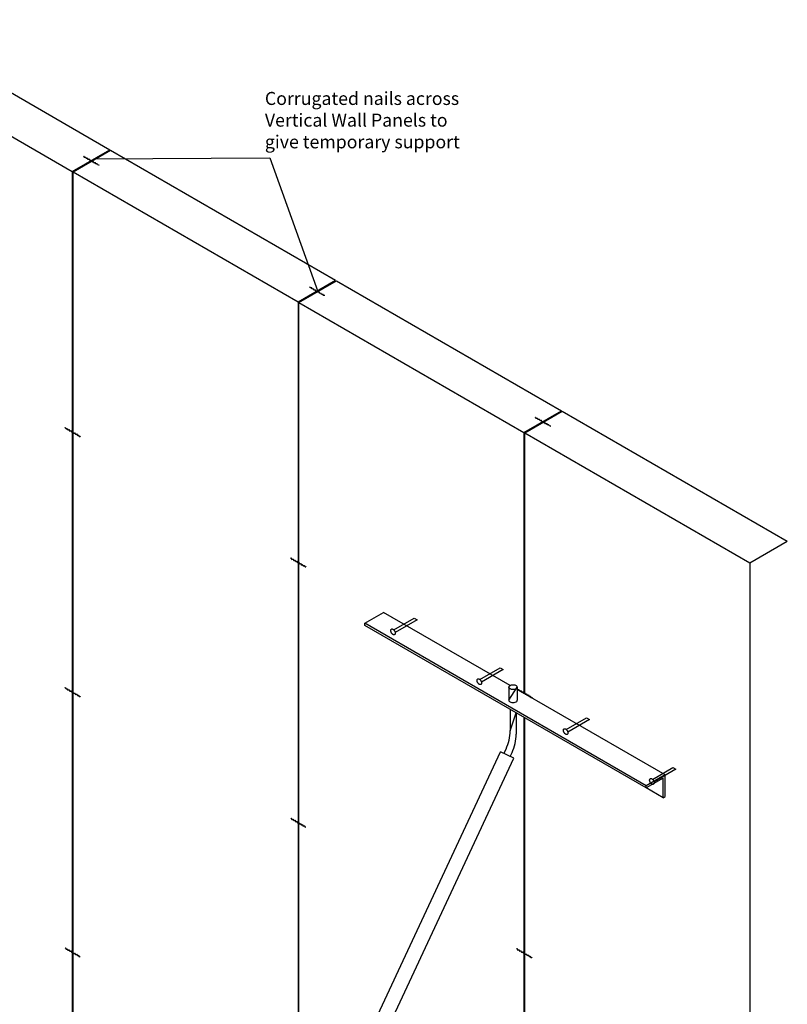
# Model space of a CAD drawing. Units: millimetres. Extents: x 20752 to 25671, y 6351 to 11626.
# Drawn here: x 23899 to 25671, y 8151 to 10422 of the extents above; entities that cross this region are included whole.
import ezdxf

# ---------------------------------------------------------------- set-up
doc = ezdxf.new("R2010")
doc.units = ezdxf.units.MM
doc.header["$LTSCALE"] = 0.4
doc.linetypes.add('HIDDEN', pattern=[9.525, 6.35, -3.175])
for name, color, linetype in [('annotation', 7, 'Continuous'), ('H+H UK elements', 114, 'Continuous'), ('Prop', 2, 'Continuous'), ('Text', 7, 'Continuous'), ('vertical elements', 1, 'Continuous')]:
    doc.layers.add(name, color=color, linetype=linetype)
doc.styles.get("Standard").update_dxf_attribs({"font": 'micross.ttf', "height": 27})

msp = doc.modelspace()

# ---------------------------------------------------------------- linework, layer by layer
at = {"layer": 'annotation'}
for p, q in [((24070.96, 10100.71), (24476.47, 10102.64)), ((24476.47, 10102.64), (24587.6, 9794.32))]:
    msp.add_line(p, q, dxfattribs=at)
at = {"layer": 'H+H UK elements', "linetype": 'HIDDEN', "ltscale": 750}
for p, q in [((24762.58, 9014.46), (24809.57, 9041.59)), ((24809.57, 9041.59), (24816.5, 9037.59)), ((24816.5, 9037.59), (24766.04, 9008.46)), ((24961.77, 8899.46), (25008.76, 8926.59)), ((25008.76, 8926.59), (25015.68, 8922.59)), ((25015.68, 8922.59), (24965.23, 8893.46)), ((25160.95, 8784.46), (25207.94, 8811.59)), ((25207.94, 8811.59), (25214.87, 8807.59)), ((25214.87, 8807.59), (25164.42, 8778.46)), ((25360.14, 8669.46), (25407.13, 8696.59)), ((25414.06, 8692.59), (25363.6, 8663.46)), ((25407.13, 8696.59), (25414.06, 8692.59))]:
    msp.add_line(p, q, dxfattribs=at)
for centre in [(24761.07, 9009.59), (24960.26, 8894.59), (25159.44, 8779.59), (25358.63, 8664.59)]:
    msp.add_ellipse(centre, major_axis=(3.67, -6.36), ratio=0.5773503, dxfattribs=at)
at = {"layer": 'Prop', "ltscale": 750}
for p, q in [((24696.12, 9029.59), (24739.42, 9054.59)), ((25031.27, 8886.09), (24739.42, 9054.59)), ((25345.64, 8654.59), (24696.12, 9029.59)), ((24696.12, 9024.59), (24696.12, 9029.59)), ((25345.64, 8649.59), (24696.12, 9024.59)), ((25028.4, 8882.09), (25028.4, 8852.09)), ((25028.4, 8852.09), (25048, 8882.09)), ((25048, 8882.09), (25048, 8852.09)), ((25388.94, 8679.59), (25048, 8876.43)), ((25031.27, 8831.09), (25031.27, 8781.64)), ((25031.27, 8781.64), (25045.13, 8823.09)), ((25045.13, 8823.09), (25045.13, 8773.64)), ((24714.89, 8103.07), (25008.94, 8732.81)), ((25039.63, 8718.48), (25008.94, 8732.81)), ((25017.06, 8729.01), (25021.88, 8739.33)), ((25031.51, 8722.27), (25035.74, 8731.33)), ((24745.58, 8088.74), (25039.63, 8718.48)), ((25388.94, 8679.59), (25345.64, 8654.59)), ((25388.94, 8629.59), (25388.94, 8679.59)), ((25384.61, 8672.09), (25345.64, 8649.59)), ((25345.64, 8649.59), (25345.64, 8654.59)), ((25384.61, 8627.09), (25384.61, 8672.09)), ((25384.61, 8627.09), (25345.64, 8649.59)), ((25384.61, 8627.09), (25388.94, 8629.59))]:
    msp.add_line(p, q, dxfattribs=at)
for centre in [(24931.27, 8781.64), (24945.13, 8773.64)]:
    msp.add_arc(centre, 100, 334.97027, 0, dxfattribs=at)
msp.add_ellipse((25038.2, 8882.09), major_axis=(-9.8, 0), ratio=0.5773503, dxfattribs=at)
msp.add_ellipse((25038.2, 8852.09), major_axis=(-9.8, 0), ratio=0.5773503, start_param=0, end_param=3.1415927, dxfattribs=at)
at = {"layer": 'Text'}
for p, q in [((24047.9, 10106.34), (24047.47, 10106.09)), ((24048.33, 10104.09), (24047.47, 10106.09)), ((24048.77, 10104.34), (24047.9, 10106.34)), ((24051.8, 10103.59), (24048.33, 10104.09)), ((24052.23, 10103.84), (24048.77, 10104.34)), ((24052.66, 10101.59), (24051.8, 10103.59)), ((24053.1, 10101.84), (24052.23, 10103.84)), ((24056.13, 10101.09), (24052.66, 10101.59)), ((24056.56, 10101.34), (24053.1, 10101.84)), ((24056.99, 10099.09), (24056.13, 10101.09)), ((24057.43, 10099.34), (24056.56, 10101.34)), ((24060.46, 10098.59), (24056.99, 10099.09)), ((24060.89, 10098.84), (24057.43, 10099.34)), ((24061.32, 10096.59), (24060.46, 10098.59)), ((24061.76, 10096.84), (24060.89, 10098.84)), ((24064.79, 10096.09), (24061.32, 10096.59)), ((24065.22, 10096.34), (24061.76, 10096.84)), ((24065.65, 10094.09), (24064.79, 10096.09)), ((24066.09, 10094.34), (24065.22, 10096.34)), ((24069.12, 10093.59), (24065.65, 10094.09)), ((24069.55, 10093.84), (24066.09, 10094.34)), ((24069.98, 10091.59), (24069.12, 10093.59)), ((24070.42, 10091.84), (24069.55, 10093.84)), ((24073.45, 10091.09), (24069.98, 10091.59)), ((24073.88, 10091.34), (24070.42, 10091.84)), ((24074.31, 10089.09), (24073.45, 10091.09)), ((24074.75, 10089.34), (24073.88, 10091.34)), ((24077.78, 10088.59), (24074.31, 10089.09)), ((24078.21, 10088.84), (24074.75, 10089.34)), ((24078.64, 10086.59), (24077.78, 10088.59)), ((24079.08, 10086.84), (24078.21, 10088.84)), ((24082.11, 10086.09), (24078.64, 10086.59)), ((24082.54, 10086.34), (24079.08, 10086.84)), ((24082.11, 10086.09), (24082.54, 10086.34)), ((24569.25, 9805.34), (24568.81, 9805.09)), ((24569.68, 9803.09), (24568.81, 9805.09)), ((24570.11, 9803.34), (24569.25, 9805.34)), ((24573.14, 9802.59), (24569.68, 9803.09)), ((24573.58, 9802.84), (24570.11, 9803.34)), ((24574.01, 9800.59), (24573.14, 9802.59)), ((24574.44, 9800.84), (24573.58, 9802.84)), ((24577.47, 9800.09), (24574.01, 9800.59)), ((24577.91, 9800.34), (24574.44, 9800.84)), ((24578.34, 9798.09), (24577.47, 9800.09)), ((24578.77, 9798.34), (24577.91, 9800.34)), ((24581.8, 9797.59), (24578.34, 9798.09)), ((24582.24, 9797.84), (24578.77, 9798.34)), ((24582.67, 9795.59), (24581.8, 9797.59)), ((24583.1, 9795.84), (24582.24, 9797.84)), ((24586.14, 9795.09), (24582.67, 9795.59)), ((24586.57, 9795.34), (24583.1, 9795.84)), ((24587, 9793.09), (24586.14, 9795.09)), ((24587.43, 9793.34), (24586.57, 9795.34)), ((24590.47, 9792.59), (24587, 9793.09)), ((24590.9, 9792.84), (24587.43, 9793.34)), ((24591.33, 9790.59), (24590.47, 9792.59)), ((24591.76, 9790.84), (24590.9, 9792.84)), ((24594.8, 9790.09), (24591.33, 9790.59)), ((24595.23, 9790.34), (24591.76, 9790.84)), ((24595.66, 9788.09), (24594.8, 9790.09)), ((24596.09, 9788.34), (24595.23, 9790.34)), ((24599.13, 9787.59), (24595.66, 9788.09)), ((24599.56, 9787.84), (24596.09, 9788.34)), ((24599.99, 9785.59), (24599.13, 9787.59)), ((24600.42, 9785.84), (24599.56, 9787.84)), ((24603.46, 9785.09), (24599.99, 9785.59)), ((24603.89, 9785.34), (24600.42, 9785.84)), ((24603.46, 9785.09), (24603.89, 9785.34)), ((25090.59, 9504.34), (25090.16, 9504.09)), ((25091.03, 9502.09), (25090.16, 9504.09)), ((25091.46, 9502.34), (25090.59, 9504.34)), ((25094.49, 9501.59), (25091.03, 9502.09)), ((25094.92, 9501.84), (25091.46, 9502.34)), ((25095.36, 9499.59), (25094.49, 9501.59)), ((25095.79, 9499.84), (25094.92, 9501.84)), ((25098.82, 9499.09), (25095.36, 9499.59)), ((25099.26, 9499.34), (25095.79, 9499.84)), ((25099.69, 9497.09), (25098.82, 9499.09)), ((25100.12, 9497.34), (25099.26, 9499.34)), ((25103.15, 9496.59), (25099.69, 9497.09)), ((25103.59, 9496.84), (25100.12, 9497.34)), ((25104.02, 9494.59), (25103.15, 9496.59)), ((25104.45, 9494.84), (25103.59, 9496.84)), ((25107.48, 9494.09), (25104.02, 9494.59)), ((25107.92, 9494.34), (25104.45, 9494.84)), ((25108.35, 9492.09), (25107.48, 9494.09)), ((25108.78, 9492.34), (25107.92, 9494.34)), ((24004.17, 9481.09), (24006.33, 9478.34)), ((24004.17, 9480.59), (24004.17, 9481.09)), ((24004.17, 9480.59), (24006.33, 9477.84)), ((24006.33, 9478.34), (24008.5, 9478.59)), ((24006.33, 9477.84), (24008.5, 9478.09)), ((24008.5, 9478.59), (24010.66, 9475.84)), ((24008.5, 9478.09), (24010.66, 9475.34)), ((24010.66, 9475.84), (24012.83, 9476.09)), ((24010.66, 9475.34), (24012.83, 9475.59)), ((24012.83, 9476.09), (24014.99, 9473.34)), ((24012.83, 9475.59), (24014.99, 9472.84)), ((24014.99, 9473.34), (24017.16, 9473.59)), ((24014.99, 9472.84), (24017.16, 9473.09)), ((24017.16, 9473.59), (24019.32, 9470.84)), ((24017.16, 9473.09), (24019.32, 9470.34)), ((24019.32, 9470.84), (24021.49, 9471.09)), ((24019.32, 9470.34), (24021.49, 9470.59)), ((24021.49, 9471.09), (24023.65, 9468.34)), ((24021.49, 9470.59), (24023.65, 9467.84)), ((25111.81, 9491.59), (25108.35, 9492.09)), ((25112.25, 9491.84), (25108.78, 9492.34)), ((25112.68, 9489.59), (25111.81, 9491.59)), ((25113.11, 9489.84), (25112.25, 9491.84)), ((25116.14, 9489.09), (25112.68, 9489.59)), ((25116.58, 9489.34), (25113.11, 9489.84)), ((25117.01, 9487.09), (25116.14, 9489.09)), ((25117.44, 9487.34), (25116.58, 9489.34)), ((25120.47, 9486.59), (25117.01, 9487.09)), ((25120.91, 9486.84), (25117.44, 9487.34)), ((25121.34, 9484.59), (25120.47, 9486.59)), ((25121.77, 9484.84), (25120.91, 9486.84)), ((25124.8, 9484.09), (25121.34, 9484.59)), ((25125.24, 9484.34), (25121.77, 9484.84)), ((25124.8, 9484.09), (25125.24, 9484.34)), ((24023.65, 9468.34), (24025.82, 9468.59)), ((24023.65, 9467.84), (24025.82, 9468.09)), ((24025.82, 9468.59), (24027.98, 9465.84)), ((24025.82, 9468.09), (24027.98, 9465.34)), ((24027.98, 9465.84), (24030.15, 9466.09)), ((24027.98, 9465.34), (24030.15, 9465.59)), ((24030.15, 9466.09), (24032.31, 9463.34)), ((24030.15, 9465.59), (24032.31, 9462.84)), ((24032.31, 9463.34), (24034.48, 9463.59)), ((24032.31, 9462.84), (24034.48, 9463.09)), ((24034.48, 9463.59), (24036.64, 9460.84)), ((24034.48, 9463.09), (24036.64, 9460.34)), ((24036.64, 9460.84), (24038.81, 9461.09)), ((24036.64, 9460.34), (24038.81, 9460.59)), ((24038.81, 9461.09), (24038.81, 9460.59)), ((24525.51, 9180.09), (24527.68, 9177.34)), ((24525.51, 9179.59), (24525.51, 9180.09)), ((24525.51, 9179.59), (24527.68, 9176.84)), ((24527.68, 9177.34), (24529.84, 9177.59)), ((24527.68, 9176.84), (24529.84, 9177.09)), ((24529.84, 9177.59), (24532.01, 9174.84)), ((24529.84, 9177.09), (24532.01, 9174.34)), ((24532.01, 9174.84), (24534.17, 9175.09)), ((24534.17, 9175.09), (24536.34, 9172.34)), ((24532.01, 9174.34), (24534.17, 9174.59)), ((24534.17, 9174.59), (24536.34, 9171.84)), ((24536.34, 9172.34), (24538.5, 9172.59)), ((24536.34, 9171.84), (24538.5, 9172.09)), ((24538.5, 9172.59), (24540.67, 9169.84)), ((24538.5, 9172.09), (24540.67, 9169.34)), ((24540.67, 9169.84), (24542.83, 9170.09)), ((24540.67, 9169.34), (24542.83, 9169.59)), ((24542.83, 9170.09), (24545, 9167.34)), ((24542.83, 9169.59), (24545, 9166.84)), ((24545, 9167.34), (24547.16, 9167.59)), ((24545, 9166.84), (24547.16, 9167.09)), ((24547.16, 9167.59), (24549.33, 9164.84)), ((24547.16, 9167.09), (24549.33, 9164.34)), ((24549.33, 9164.84), (24551.49, 9165.09)), ((24549.33, 9164.34), (24551.49, 9164.59)), ((24551.49, 9165.09), (24553.66, 9162.34)), ((24551.49, 9164.59), (24553.66, 9161.84)), ((24553.66, 9162.34), (24555.82, 9162.59)), ((24553.66, 9161.84), (24555.82, 9162.09)), ((24555.82, 9162.59), (24557.99, 9159.84)), ((24555.82, 9162.09), (24557.99, 9159.34)), ((24557.99, 9159.84), (24560.15, 9160.09)), ((24557.99, 9159.34), (24560.15, 9159.59)), ((24560.15, 9160.09), (24560.15, 9159.59)), ((24004.17, 8881.09), (24006.33, 8878.34)), ((24004.17, 8880.59), (24004.17, 8881.09)), ((24004.17, 8880.59), (24006.33, 8877.84)), ((24006.33, 8878.34), (24008.5, 8878.59)), ((24006.33, 8877.84), (24008.5, 8878.09)), ((24008.5, 8878.59), (24010.66, 8875.84)), ((24008.5, 8878.09), (24010.66, 8875.34)), ((24010.66, 8875.84), (24012.83, 8876.09)), ((24010.66, 8875.34), (24012.83, 8875.59)), ((24012.83, 8876.09), (24014.99, 8873.34)), ((24012.83, 8875.59), (24014.99, 8872.84)), ((24014.99, 8873.34), (24017.16, 8873.59)), ((24014.99, 8872.84), (24017.16, 8873.09)), ((24017.16, 8873.59), (24019.32, 8870.84)), ((24017.16, 8873.09), (24019.32, 8870.34)), ((24019.32, 8870.84), (24021.49, 8871.09)), ((24019.32, 8870.34), (24021.49, 8870.59)), ((24021.49, 8871.09), (24023.65, 8868.34)), ((24021.49, 8870.59), (24023.65, 8867.84)), ((24023.65, 8868.34), (24025.82, 8868.59)), ((24023.65, 8867.84), (24025.82, 8868.09)), ((24025.82, 8868.59), (24027.98, 8865.84)), ((24025.82, 8868.09), (24027.98, 8865.34)), ((24027.98, 8865.84), (24030.15, 8866.09)), ((24027.98, 8865.34), (24030.15, 8865.59)), ((24030.15, 8866.09), (24032.31, 8863.34)), ((24030.15, 8865.59), (24032.31, 8862.84)), ((24032.31, 8863.34), (24034.48, 8863.59)), ((24032.31, 8862.84), (24034.48, 8863.09)), ((24034.48, 8863.59), (24036.64, 8860.84)), ((24034.48, 8863.09), (24036.64, 8860.34)), ((24036.64, 8860.84), (24038.81, 8861.09)), ((24036.64, 8860.34), (24038.81, 8860.59)), ((24038.81, 8861.09), (24038.81, 8860.59)), ((25046.86, 8879.09), (25049.03, 8876.34)), ((25046.86, 8878.59), (25046.86, 8879.09)), ((25046.86, 8878.59), (25049.03, 8875.84)), ((25049.03, 8876.34), (25051.19, 8876.59)), ((25049.03, 8875.84), (25051.19, 8876.09)), ((25051.19, 8876.59), (25053.36, 8873.84)), ((25051.19, 8876.09), (25053.36, 8873.34)), ((25053.36, 8873.84), (25055.52, 8874.09)), ((25053.36, 8873.34), (25055.52, 8873.59)), ((25055.52, 8874.09), (25057.69, 8871.34)), ((25055.52, 8873.59), (25057.69, 8870.84)), ((25057.69, 8871.34), (25059.85, 8871.59)), ((25057.69, 8870.84), (25059.85, 8871.09)), ((25059.85, 8871.59), (25062.02, 8868.84)), ((25059.85, 8871.09), (25062.02, 8868.34)), ((25062.02, 8868.84), (25064.18, 8869.09)), ((25062.02, 8868.34), (25064.18, 8868.59)), ((25064.18, 8869.09), (25066.35, 8866.34)), ((25064.18, 8868.59), (25066.35, 8865.84)), ((25066.35, 8866.34), (25068.51, 8866.59)), ((25066.35, 8865.84), (25068.51, 8866.09)), ((25068.51, 8866.59), (25070.68, 8863.84)), ((25068.51, 8866.09), (25070.68, 8863.34)), ((25070.68, 8863.84), (25072.84, 8864.09)), ((25070.68, 8863.34), (25072.84, 8863.59)), ((25072.84, 8864.09), (25075.01, 8861.34)), ((25072.84, 8863.59), (25075.01, 8860.84)), ((25075.01, 8861.34), (25077.17, 8861.59)), ((25075.01, 8860.84), (25077.17, 8861.09)), ((25077.17, 8861.59), (25079.34, 8858.84)), ((25077.17, 8861.09), (25079.34, 8858.34)), ((25079.34, 8858.84), (25081.5, 8859.09)), ((25079.34, 8858.34), (25081.5, 8858.59)), ((25081.5, 8859.09), (25081.5, 8858.59)), ((24525.51, 8580.09), (24527.68, 8577.34)), ((24525.51, 8579.59), (24525.51, 8580.09)), ((24525.51, 8579.59), (24527.68, 8576.84)), ((24527.68, 8577.34), (24529.84, 8577.59)), ((24527.68, 8576.84), (24529.84, 8577.09)), ((24529.84, 8577.59), (24532.01, 8574.84)), ((24529.84, 8577.09), (24532.01, 8574.34)), ((24532.01, 8574.84), (24534.17, 8575.09)), ((24532.01, 8574.34), (24534.17, 8574.59)), ((24534.17, 8575.09), (24536.34, 8572.34)), ((24534.17, 8574.59), (24536.34, 8571.84)), ((24536.34, 8572.34), (24538.5, 8572.59)), ((24536.34, 8571.84), (24538.5, 8572.09)), ((24538.5, 8572.59), (24540.67, 8569.84)), ((24538.5, 8572.09), (24540.67, 8569.34)), ((24540.67, 8569.84), (24542.83, 8570.09)), ((24540.67, 8569.34), (24542.83, 8569.59)), ((24542.83, 8570.09), (24545, 8567.34)), ((24542.83, 8569.59), (24545, 8566.84)), ((24545, 8567.34), (24547.16, 8567.59)), ((24545, 8566.84), (24547.16, 8567.09)), ((24547.16, 8567.59), (24549.33, 8564.84)), ((24547.16, 8567.09), (24549.33, 8564.34)), ((24549.33, 8564.84), (24551.49, 8565.09)), ((24549.33, 8564.34), (24551.49, 8564.59)), ((24551.49, 8565.09), (24553.66, 8562.34)), ((24551.49, 8564.59), (24553.66, 8561.84)), ((24553.66, 8562.34), (24555.82, 8562.59)), ((24553.66, 8561.84), (24555.82, 8562.09)), ((24555.82, 8562.59), (24557.99, 8559.84)), ((24555.82, 8562.09), (24557.99, 8559.34)), ((24557.99, 8559.84), (24560.15, 8560.09)), ((24557.99, 8559.34), (24560.15, 8559.59)), ((24560.15, 8560.09), (24560.15, 8559.59)), ((24004.17, 8281.09), (24006.33, 8278.34)), ((24004.17, 8280.59), (24004.17, 8281.09)), ((24004.17, 8280.59), (24006.33, 8277.84)), ((24006.33, 8278.34), (24008.5, 8278.59)), ((24006.33, 8277.84), (24008.5, 8278.09)), ((24008.5, 8278.59), (24010.66, 8275.84)), ((24008.5, 8278.09), (24010.66, 8275.34)), ((24010.66, 8275.84), (24012.83, 8276.09)), ((24010.66, 8275.34), (24012.83, 8275.59)), ((24012.83, 8276.09), (24014.99, 8273.34)), ((24012.83, 8275.59), (24014.99, 8272.84)), ((24014.99, 8273.34), (24017.16, 8273.59)), ((24014.99, 8272.84), (24017.16, 8273.09)), ((24017.16, 8273.59), (24019.32, 8270.84)), ((24017.16, 8273.09), (24019.32, 8270.34)), ((24019.32, 8270.84), (24021.49, 8271.09)), ((24019.32, 8270.34), (24021.49, 8270.59)), ((24021.49, 8271.09), (24023.65, 8268.34)), ((24021.49, 8270.59), (24023.65, 8267.84)), ((24023.65, 8268.34), (24025.82, 8268.59)), ((24023.65, 8267.84), (24025.82, 8268.09)), ((24025.82, 8268.59), (24027.98, 8265.84)), ((24025.82, 8268.09), (24027.98, 8265.34)), ((25046.86, 8279.09), (25049.03, 8276.34)), ((25046.86, 8278.59), (25046.86, 8279.09)), ((25046.86, 8278.59), (25049.03, 8275.84)), ((25049.03, 8276.34), (25051.19, 8276.59)), ((25049.03, 8275.84), (25051.19, 8276.09)), ((25051.19, 8276.59), (25053.36, 8273.84)), ((25051.19, 8276.09), (25053.36, 8273.34)), ((25053.36, 8273.84), (25055.52, 8274.09)), ((25053.36, 8273.34), (25055.52, 8273.59)), ((25055.52, 8274.09), (25057.69, 8271.34)), ((25055.52, 8273.59), (25057.69, 8270.84)), ((25057.69, 8271.34), (25059.85, 8271.59)), ((25057.69, 8270.84), (25059.85, 8271.09)), ((25059.85, 8271.59), (25062.02, 8268.84)), ((25059.85, 8271.09), (25062.02, 8268.34)), ((25062.02, 8268.84), (25064.18, 8269.09)), ((25062.02, 8268.34), (25064.18, 8268.59)), ((25064.18, 8269.09), (25066.35, 8266.34)), ((25064.18, 8268.59), (25066.35, 8265.84)), ((25066.35, 8266.34), (25068.51, 8266.59)), ((25068.51, 8266.59), (25070.68, 8263.84)), ((24027.98, 8265.84), (24030.15, 8266.09)), ((24027.98, 8265.34), (24030.15, 8265.59)), ((24030.15, 8266.09), (24032.31, 8263.34)), ((24030.15, 8265.59), (24032.31, 8262.84)), ((24032.31, 8263.34), (24034.48, 8263.59)), ((24032.31, 8262.84), (24034.48, 8263.09)), ((24034.48, 8263.59), (24036.64, 8260.84)), ((24034.48, 8263.09), (24036.64, 8260.34)), ((24036.64, 8260.84), (24038.81, 8261.09)), ((24036.64, 8260.34), (24038.81, 8260.59)), ((24038.81, 8261.09), (24038.81, 8260.59)), ((25066.35, 8265.84), (25068.51, 8266.09)), ((25068.51, 8266.09), (25070.68, 8263.34)), ((25070.68, 8263.84), (25072.84, 8264.09)), ((25070.68, 8263.34), (25072.84, 8263.59)), ((25072.84, 8264.09), (25075.01, 8261.34)), ((25072.84, 8263.59), (25075.01, 8260.84)), ((25075.01, 8261.34), (25077.17, 8261.59)), ((25075.01, 8260.84), (25077.17, 8261.09)), ((25077.17, 8261.59), (25079.34, 8258.84)), ((25077.17, 8261.09), (25079.34, 8258.34)), ((25079.34, 8258.84), (25081.5, 8259.09)), ((25079.34, 8258.34), (25081.5, 8258.59)), ((25081.5, 8259.09), (25081.5, 8258.59))]:
    msp.add_line(p, q, dxfattribs=at)
at = {"layer": 'vertical elements', "ltscale": 750}
for p, q in [((23587.61, 10421.59), (24107.22, 10121.59)), ((23501.01, 10371.59), (24020.62, 10071.59)), ((24020.62, 10071.59), (24107.22, 10121.59)), ((24022.35, 10070.59), (24108.96, 10120.59)), ((24108.96, 10120.59), (24628.57, 9820.59)), ((24020.62, 10071.59), (24020.62, 7671.59)), ((24022.35, 10070.59), (24541.97, 9770.59)), ((24022.35, 7670.59), (24022.35, 10070.59)), ((24541.97, 9770.59), (24628.57, 9820.59)), ((24543.7, 9769.59), (24630.3, 9819.59)), ((24630.3, 9819.59), (25149.92, 9519.59)), ((24541.97, 9770.59), (24541.97, 7732.74)), ((24543.7, 9769.59), (25063.32, 9469.59)), ((24543.7, 7736.45), (24543.7, 9769.59)), ((25063.32, 9469.59), (25149.92, 9519.59)), ((25065.05, 9468.59), (25151.65, 9518.59)), ((25151.65, 9518.59), (25671.26, 9218.59)), ((25063.32, 9469.59), (25063.32, 8867.59)), ((25065.05, 9468.59), (25584.66, 9168.59)), ((25065.05, 8866.59), (25065.05, 9468.59)), ((25584.66, 9168.59), (25671.26, 9218.59)), ((25584.66, 9168.59), (25584.66, 7216.53)), ((25063.32, 8812.59), (25063.32, 7069.59)), ((25065.05, 7106.73), (25065.05, 8811.59))]:
    msp.add_line(p, q, dxfattribs=at)

# ---------------------------------------------------------------- texts
at = {"layer": 'annotation', "ltscale": 750, "insert": (24465.28, 10254.92), "char_height": 30, "attachment_point": 1}
msp.add_mtext_dynamic_manual_height_columns('Corrugated nails across Vertical Wall Panels to give temporary support', width=495.4859, gutter_width=100, heights=[0], dxfattribs=at)

doc.saveas('drawing.dxf')
